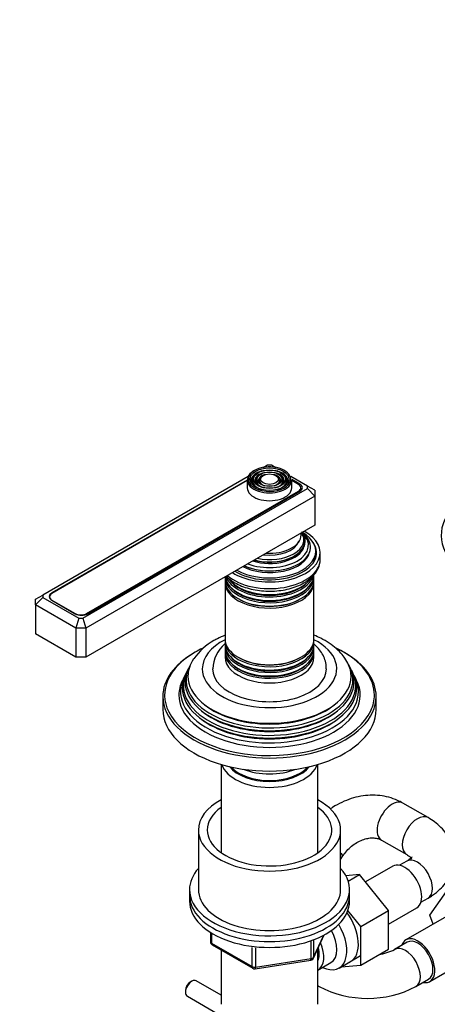
# Model space of a CAD drawing. Units: millimetres. Extents: x 0 to 1303, y 0 to 1702.
# Drawn here: x 905 to 1022, y 273 to 549 of the extents above; entities that cross this region are included whole.
import ezdxf
from ezdxf import colors
from ezdxf.entities.mleader import LeaderData, LeaderLine
from ezdxf.math import Vec2, Vec3

# ---------------------------------------------------------------- set-up
doc = ezdxf.new("R2010")
doc.units = ezdxf.units.MM
doc.layers.add('DV6_Défaut', color=7, linetype='Continuous')
doc.layers.add('Défaut', color=7, linetype='Continuous')

# ---------------------------------------------------------------- blocks, each defined once
blk = doc.blocks.new('_DOT')
at = {"color": 0}
blk.add_line((0, 0), (-1, 0), dxfattribs=at)
at = {"color": 0, "const_width": 0.333}
blk.add_lwpolyline([(-0.1665, 0, 1), (0.1665, 0, 1)], format="xyb", close=True, dxfattribs=at)
blk = doc.blocks.new('SE5')
at = {"layer": 'DV6_Défaut', "color": 7, "linetype": 'Continuous'}
for p, q in [((974.71, 424.15), (973.5, 423.45)), ((975.88, 424.15), (974.71, 424.15)), ((977.08, 423.45), (975.88, 424.15)), ((969.3, 421.03), (911.53, 387.67)), ((971.15, 421.31), (970.89, 420.97)), ((972.06, 421.07), (971.8, 420.73)), ((972.97, 420.84), (972.71, 420.5)), ((977.87, 420.5), (977.61, 420.84)), ((978.78, 420.73), (978.52, 421.07)), ((979.7, 420.97), (979.43, 421.31)), ((986.02, 418.29), (981.28, 421.03)), ((969.04, 419.99), (914.08, 388.26)), ((969.04, 419.82), (914.09, 388.09)), ((969.04, 420), (969.04, 417.79)), ((983.81, 418.88), (981.53, 420.19)), ((981.54, 417.79), (981.54, 420)), ((983.46, 418.71), (981.54, 419.82)), ((983.81, 418.45), (983.81, 418.88)), ((986.02, 417.62), (986.02, 418.29)), ((988.02, 417.14), (986.02, 418.29)), ((922.84, 381.14), (986.02, 417.62)), ((988.02, 415.5), (923.67, 378.35)), ((923.85, 382.46), (983.46, 416.87)), ((924.2, 382.42), (983.81, 416.84)), ((983.46, 416.63), (983.46, 416.87)), ((984.12, 417.05), (984.12, 417.79)), ((986.02, 417.62), (988.02, 415.5)), ((988.02, 417.14), (988.02, 415.5)), ((988.02, 415.5), (988.02, 407.34)), ((988.02, 407.34), (923.67, 370.19)), ((988.29, 399.17), (988.29, 399.99)), ((989.54, 397.7), (989.54, 399.58)), ((972.84, 394.62), (972.89, 394.62)), ((977.69, 394.62), (977.74, 394.62)), ((962.79, 392.72), (962.79, 391.77)), ((962.79, 391.21), (962.79, 375.3)), ((987.79, 391.77), (987.79, 392.72)), ((987.79, 375.3), (987.79, 391.21)), ((909.53, 386.52), (911.53, 387.67)), ((911.53, 387.67), (911.53, 387)), ((914.08, 388.09), (914.08, 388.26)), ((911.53, 387), (909.53, 384.89)), ((909.53, 384.89), (909.53, 386.52)), ((909.53, 384.89), (909.53, 376.72)), ((920.84, 378.35), (909.53, 384.89)), ((911.53, 387), (921.67, 381.14)), ((913.43, 387.17), (913.43, 386.88)), ((914.08, 386.22), (920.66, 382.42)), ((914.09, 386.25), (920.67, 382.46)), ((914.09, 386.25), (914.09, 386.21)), ((920.67, 382.42), (920.67, 382.46)), ((923.85, 382.46), (923.85, 382.25)), ((921.67, 381.14), (920.84, 378.35)), ((921.67, 381.14), (922.84, 381.14)), ((922.84, 381.14), (923.67, 378.35)), ((920.84, 370.19), (909.53, 376.72)), ((920.84, 378.35), (920.84, 370.19)), ((923.67, 378.35), (920.84, 378.35)), ((923.67, 378.35), (923.67, 370.19)), ((962.79, 374.73), (962.79, 373.79)), ((987.79, 373.79), (987.79, 374.73)), ((962.79, 373.13), (962.79, 372.15)), ((962.79, 371.49), (962.79, 370.19)), ((987.79, 372.15), (987.79, 373.13)), ((987.79, 370.19), (987.79, 371.49)), ((923.67, 370.19), (920.84, 370.19)), ((952.01, 366.09), (951.74, 365.54)), ((952.76, 367.59), (952.48, 367.04)), ((998.1, 367.04), (997.82, 367.59)), ((998.85, 365.54), (998.57, 366.09)), ((951.25, 364.57), (950.79, 363.66)), ((999.79, 363.66), (999.34, 364.57)), ((945.29, 359.17), (945.29, 355.49)), ((1005.29, 355.49), (1005.29, 359.17)), ((961.69, 340.05), (961.69, 315.25)), ((988.89, 315.25), (988.89, 340.05)), ((1019.87, 325.09), (1012.8, 329.17)), ((955.29, 321.61), (955.29, 304.87)), ((995.29, 304.87), (995.29, 321.61)), ((1006.8, 318.78), (1013.87, 314.7)), ((995.29, 313.37), (995.93, 314.33)), ((1013.87, 312.84), (1011.88, 311.69)), ((1009.96, 311.45), (1002.28, 307.02)), ((1000.63, 309.07), (996.76, 308.75)), ((997.42, 307.22), (1000.63, 309.07)), ((1008.74, 298.98), (1000.63, 309.07)), ((952.79, 304.87), (952.79, 303.24)), ((997.79, 303.24), (997.79, 304.87)), ((952.79, 303.24), (952.79, 301.6)), ((997.79, 301.6), (997.79, 303.24)), ((1017.88, 301.3), (1019.87, 302.45)), ((1020.35, 297.63), (1025.04, 304.31)), ((1000.96, 294.49), (997.33, 299)), ((1000.96, 294.49), (1008.74, 298.98)), ((1008.74, 295.16), (1016.71, 299.76)), ((1008.74, 288.14), (1008.74, 298.98)), ((1026.36, 298.06), (1013.64, 290.71)), ((1021.32, 295.14), (1020.35, 297.63)), ((1000.96, 283.65), (1000.96, 294.49)), ((958.68, 292.84), (958.68, 290.21)), ((958.97, 292.66), (958.97, 289.8)), ((987.63, 285.6), (990.65, 292.11)), ((987.69, 285.87), (990.56, 292.06)), ((987.69, 290.66), (987.69, 285.87)), ((958.97, 289.8), (970.4, 283.2)), ((959.18, 289.34), (970.61, 282.74)), ((961.69, 287.89), (961.69, 272.62)), ((970.4, 283.2), (970.4, 288.61)), ((971.37, 288.47), (971.37, 283.05)), ((986.98, 285.46), (986.98, 290.38)), ((988.89, 272.62), (988.89, 288.32)), ((1000.96, 283.65), (1008.74, 288.14)), ((1014.01, 290.06), (1010.48, 288.02)), ((971.37, 283.05), (986.98, 285.46)), ((994.86, 282.81), (1000.91, 286.3)), ((1020.39, 279.02), (1033.11, 286.37)), ((971.26, 282.62), (986.88, 285.03)), ((988.91, 282.26), (992.58, 284.39)), ((995.45, 283.16), (1000.96, 283.65)), ((1016.48, 277.63), (1020.01, 279.67)), ((953.44, 279.11), (953.02, 278.86)), ((961.69, 275.19), (954.69, 279.23)), ((988.89, 277.84), (989.26, 277.63)), ((951.67, 276.54), (951.67, 276.05)), ((952.19, 274.9), (961.69, 269.42))]:
    blk.add_line(p, q, dxfattribs=at)
for centre, radius, start, end in [((967.38, 360.65), 16.17, 118.4615, 145.784), ((969, 366.57), 9.68, 130.6682, 177.6616), ((959.68, 290.21), 1, 180, 240), ((1002.87, 303.84), 17.55, 280.3409, 295.6789), ((986.72, 286.02), 1, 278.794, 300), ((986.72, 286.02), 1, 300, 335.1039), ((971.11, 283.61), 1, 240, 278.794), ((1002.87, 303.65), 29.36, 242.393, 297.607)]:
    blk.add_arc(centre, radius, start, end, dxfattribs=at)
for centre, major_axis, ratio, start_param, end_param in [((975.29, 420.24), (5.95, 0), 0.57735, 0, 3.276145), ((975.29, 420), (-6.25, 0), 0.57735, 5.497787, 6.283185), ((975.29, 419.83), (-5.17, 0), 0.57735, 5.136611, 6.283185), ((975.29, 419.83), (-4.83, 0), 0.57735, 5.862651, 6.283185), ((975.29, 419.83), (-4.17, 0), 0.57735, 5.128852, 6.283185), ((975.29, 419.83), (-3.83, 0), 0.57735, 5.862651, 6.283185), ((975.29, 419.83), (-3.17, 0), 0.57735, 5.115902, 6.283185), ((975.29, 419.83), (-3.17, 0), 0.57735, 2.820715, 4.308876), ((975.29, 419.83), (-4.17, 0), 0.57735, 2.797175, 4.295926), ((975.29, 419.83), (-3.83, 0), 0.57735, 2.065131, 3.562127), ((975.29, 419.83), (-5.17, 0), 0.57735, 2.782638, 4.282345), ((975.29, 419.83), (-4.83, 0), 0.57735, 2.057274, 3.562127), ((975.29, 420), (-6.25, 0), 0.57735, 0, 3.141593), ((975.29, 420.24), (5.95, 0), 0.57735, 3.276145, 6.194223), ((975.29, 419.83), (-5.17, 0), 0.57735, 0, 0.365405), ((975.29, 419.83), (-4.83, 0), 0.57735, 0, 1.084318), ((975.29, 419.83), (-4.17, 0), 0.57735, 0, 0.344417), ((975.29, 419.83), (-3.83, 0), 0.57735, 0, 1.076461), ((975.29, 419.83), (-3.17, 0), 0.57735, 0, 0.320878), ((975.29, 419.83), (-2.83, 0), 0.57735, 5.862651, 6.283185), ((975.29, 419.83), (-2.83, 0), 0.57735, 0, 1.063303), ((975.29, 419.83), (-2.83, 0), 0.57735, 2.078289, 3.562127), ((975.29, 420.24), (5.95, 0), 0.57735, 6.194223, 6.283185), ((981.87, 417.79), (-2.25, 0), 0.57735, 2.356194, 3.926991), ((982.04, 417.86), (-2.5, 0), 0.57735, 2.356194, 3.926991), ((975.29, 417.79), (-6.25, 0), 0.57735, 0, 3.141593), ((1053.07, 404.48), (29.5, 0), 0.57735, 2.356194, 3.4213), ((975.29, 399.58), (-14.25, 0), 0.57735, 0.750303, 3.962086), ((975.29, 399.99), (-13, 0), 0.57735, 0.785398, 3.926991), ((975.29, 401.14), (-11.55, 0), 0.57735, 0.919544, 3.816961), ((975.29, 401.71), (-10.96, 0), 0.57735, 0.978453, 3.729916), ((975.29, 402.65), (-9.85, 0), 0.57735, 1.122703, 3.484147), ((975.29, 403.23), (-9.68, 0), 0.57735, 1.208073, 3.504316), ((975.29, 404.54), (8.88, 0), 0.57735, 4.604374, 6.283185), ((975.29, 404.54), (8.88, 0), 0.57735, 0, 0.108015), ((975.29, 402.74), (10.05, 0), 0.57735, 0, 0.443009), ((975.29, 399.58), (-13.25, 0), 0.57735, 0.747653, 3.528041), ((975.29, 402.74), (10.05, 0), 0.57735, 4.26938, 6.283185), ((975.29, 403.79), (-8.5, 0), 0.57735, 1.364749, 2.911948), ((975.29, 400.58), (-11.38, 0), 0.57735, 0.849267, 3.00465), ((975.29, 402.23), (-9.85, 0), 0.57735, 1.06731, 2.965413), ((975.29, 399.17), (-13, 0), 0.57735, 2.805547, 3.141593), ((975.29, 398.36), (-13.25, 0), 0.57735, 3.221728, 3.336157), ((975.29, 397.7), (14.25, 0), 0.57735, 3.729213, 6.283185), ((975.29, 401.01), (-11.32, 0), 0.57735, 0.904411, 1.784645), ((975.29, 398.36), (-12.9, 0), 0.57735, 3.056482, 3.141593), ((975.29, 392.72), (-12.5, 0), 0.57735, 0, 3.187332), ((975.29, 393.38), (12.5, 0), 0.57735, 3.222471, 6.283185), ((975.29, 391.77), (12.5, 0), 0.57735, 3.141593, 6.283185), ((975.29, 391.21), (-12.5, 0), 0.57735, 6.243798, 6.283185), ((975.29, 391.21), (-12.5, 0), 0.57735, 0, 3.18098), ((975.29, 394.35), (-12.5, 0), 0.57735, 0.188528, 2.935824), ((975.29, 395.01), (12.5, 0), 0.57735, 3.548281, 5.919578), ((975.29, 394.54), (-12.1, 0), 0.57735, 0.482794, 2.658798), ((915.68, 387.17), (2.25, 0), 0.57735, 2.356194, 3.926991), ((915.85, 387.24), (2.5, 0), 0.57735, 2.356194, 3.926991), ((975.29, 392.91), (-12.1, 0), 0.57735, 0.482794, 2.658798), ((975.29, 391.42), (-12.05, 0), 0.57735, 0.794538, 2.347055), ((922.43, 383.44), (-2.5, 0), 0.57735, 0.785398, 2.356194), ((922.26, 383.38), (-2.25, 0), 0.57735, 0.785398, 2.356194), ((975.29, 366.92), (-18.9, 0), 0.57735, 5.433782, 6.283185), ((975.29, 366.92), (-18.9, 0), 0.57735, 0, 3.990996), ((975.29, 375.3), (12.5, 0), 0.57735, 3.141593, 6.283185), ((975.29, 374.73), (-12.5, 0), 0.57735, 0, 3.18098), ((975.29, 374.73), (-12.5, 0), 0.57735, 6.258016, 6.283185), ((975.29, 373.79), (12.5, 0), 0.57735, 3.141593, 6.283185), ((975.29, 359.57), (29.5, 0), 0.57735, 2.356194, 3.4213), ((975.29, 359.17), (-30, 0), 0.57735, 5.497787, 6.283185), ((975.29, 359.57), (29.5, 0), 0.57735, -4.019656, -3.926991), ((975.29, 373.13), (-12.5, 0), 0.57735, 6.237446, 6.283185), ((975.29, 373.13), (-12.5, 0), 0.57735, 0, 3.187332), ((975.29, 372.15), (12.5, 0), 0.57735, 3.141593, 6.283185), ((975.29, 371.49), (-12.5, 0), 0.57735, 6.237446, 6.283185), ((975.29, 371.49), (-12.5, 0), 0.57735, 0, 3.187332), ((975.29, 359.57), (29.5, 0), 0.57735, 0.77569, 0.87472), ((975.29, 359.17), (-30, 0), 0.57735, 3.141593, 3.935359), ((975.29, 359.57), (29.5, 0), 0.57735, 0, 0.77569), ((975.29, 363.84), (23.45, 0), 0.57735, 2.81483, 6.283185), ((975.29, 364.86), (-22.94, 0), 0.57735, 5.909714, 6.283185), ((975.29, 364.86), (-22.94, 0), 0.57735, 0, 3.499022), ((975.29, 370.19), (-12.5, 0), 0.57735, 0, 3.141593), ((975.29, 373.31), (-12.1, 0), 0.57735, 0.482794, 2.658798), ((975.29, 371.68), (-12.1, 0), 0.57735, 0.482794, 2.658798), ((975.29, 374.94), (-12.05, 0), 0.57735, 0.794538, 2.347055), ((975.29, 363.84), (23.45, 0), 0.57735, 0, 0.326763), ((975.29, 362.21), (24.23, 0), 0.57735, 2.825069, 6.283185), ((975.29, 361.62), (-24.52, 0), 0.57735, 6.002006, 6.283185), ((975.29, 361.62), (-24.52, 0), 0.57735, 0, 3.422772), ((975.29, 363.24), (-23.74, 0), 0.57735, 6.002006, 6.283185), ((975.29, 363.24), (-23.74, 0), 0.57735, 0, 3.422772), ((975.29, 366.92), (16, 0), 0.57735, 3.138786, 6.281097), ((975.29, 362.21), (24.23, 0), 0.57735, 0, 0.316523), ((975.29, 360.56), (25.03, 0), 0.57735, 2.825034, 6.283185), ((975.29, 359.57), (-25.5, 0), 0.57735, 6.002006, 6.283185), ((975.29, 359.57), (-25.5, 0), 0.57735, 0, 3.422772), ((975.29, 360.56), (25.03, 0), 0.57735, 0, 0.316559), ((975.29, 359.17), (-30, 0), 0.57735, 0, 3.141593), ((975.29, 359.57), (29.5, 0), 0.57735, 6.020851, 6.283185), ((975.29, 355.49), (-30, 0), 0.57735, 0, 3.141593), ((975.29, 359.57), (29.5, 0), 0.57735, 3.4213, 6.020851), ((975.29, 362.7), (23.2, 0), 0.57735, 3.744233, 5.680545), ((975.29, 364.33), (22.4, 0), 0.57735, 3.760836, 5.663942), ((975.29, 361.07), (23.95, 0), 0.57735, 3.763961, 5.660817), ((975.29, 341.45), (-13.6, 0), 0.57735, 0.187547, 2.954045), ((975.29, 342.43), (12.4, 0), 0.57735, 3.572198, 5.85258), ((975.29, 342.43), (12, 0), 0.57735, 3.607583, 5.817195), ((975.29, 344.88), (13, 0), 0.57735, 4.106803, 5.317975), ((975.29, 321.61), (-20, 0), 0.57735, 5.460152, 6.283185), ((975.29, 321.61), (-20, 0), 0.57735, 0, 3.964626), ((1009.8, 323.98), (3, 5.2), 0.57735, 0, 3.141593), ((975.29, 321.61), (-17.5, 0), 0.57735, 5.602502, 6.283185), ((975.29, 321.61), (-17.5, 0), 0.57735, 0, 3.822276), ((1016.87, 319.89), (-3, -5.2), 0.57735, 3.14177, 6.274247), ((990.93, 317.65), (5, -3.32), 0.087897, 0.000347, 0.570954), ((1016.87, 307.65), (-3, 5.2), 0.57735, 3.141593, 6.283185), ((975.29, 304.87), (-22.5, 0), 0.57735, 5.807303, 6.283185), ((975.29, 304.87), (-22.5, 0), 0.57735, 0, 3.617475), ((1013.33, 305.6), (3.38, -5.85), 0.57735, 0, 3.141593), ((975.29, 304.87), (-20, 0), 0.57735, 0, 3.141593), ((975.29, 303.24), (-22.5, 0), 0.57735, 0, 3.141593), ((975.29, 303.24), (-22.5, 0), 0.57735, 0, 3.141593), ((975.29, 301.6), (-22.5, 0), 0.57735, 0, 3.141593), ((992.83, 293.76), (5.27, -9.14), 0.57735, 0, 1.748545), ((989.61, 291.9), (-5.25, 9.09), 0.57735, 2.437045, 4.729866), ((988.58, 291.32), (-4, 6.93), 0.57735, 3.141593, 4.67825), ((1017.01, 284.87), (-3.37, 5.85), 0.57735, 0, 0.475882), ((1017.01, 284.87), (-3.37, 5.85), 0.57735, 2.66571, 6.283185), ((1017.01, 284.87), (-3, 5.2), 0.57735, 3.141593, 6.283185), ((959.68, 290.21), (1, 0), 0.57735, 3.141593, 3.926991), ((959.68, 290.21), (0.5, 0.866), 0.57735, 2.356194, 3.141593), ((984.91, 289.19), (-3.08, 5.33), 0.57735, 3.514149, 4.275128), ((984.91, 289.19), (-4, 6.93), 0.57735, 3.141593, 4.499263), ((1013.48, 282.82), (-3, 5.2), 0.57735, 3.141306, 6.276408), ((986.72, 286.02), (-0.153, 0.988), 0.211325, 3.141593, 4.080475), ((986.72, 286.02), (1, 0), 0.57735, 4.974188, 6.021386), ((986.72, 286.02), (-0.907, 0.421), 0.788675, 3.141593, 3.492472), ((971.11, 283.61), (-1, 0), 0.57735, 0.785398, 1.832596), ((971.11, 283.61), (0.5, 0.866), 0.57735, 2.356194, 3.141593), ((971.11, 283.61), (-0.153, 0.988), 0.211325, 3.141593, 4.080475), ((992.83, 293.76), (5.27, -9.14), 0.57735, 6.185788, 6.283185), ((953.44, 277.07), (-1.25, -2.17), 0.57735, 3.141593, 6.283185), ((953.02, 277.31), (0.95, 1.65), 0.57735, 0.785398, 2.356194), ((992.26, 282.82), (-3, -5.2), 0.57735, 6.150483, 6.283185), ((992.26, 282.82), (-3, -5.2), 0.57735, 0, 0.000339)]:
    blk.add_ellipse(centre, major_axis=major_axis, ratio=ratio, start_param=start_param, end_param=end_param, dxfattribs=at)
for major_axis in [(-5.46, 0), (4.54, 0), (-4.46, 0), (3.54, 0), (-3.46, 0), (2.54, 0)]:
    blk.add_ellipse((975.29, 420.24), major_axis=major_axis, ratio=0.57735, dxfattribs=at)
for points, knots in [([(963.13, 392.97), (963.37, 392.73), (964.09, 392.07), (965.48, 391.1), (967.39, 390.17), (969.54, 389.45), (971.86, 388.97), (974.28, 388.74), (976.72, 388.76), (979.12, 389.03), (981.41, 389.55), (983.54, 390.31), (985.45, 391.3), (987.06, 392.51), (988.3, 393.87), (989.12, 395.35), (989.53, 396.68), (989.5, 397.44), (989.49, 397.73)], [0, 0, 0, 0, 0.0366177, 0.1025362, 0.1696387, 0.2369507, 0.3040854, 0.3710445, 0.4379359, 0.5048989, 0.5720442, 0.6395328, 0.7075027, 0.7759717, 0.8443946, 0.904712, 0.9692233, 1, 1, 1, 1]), ([(962.78, 376.36), (962.02, 376.06), (960.95, 375.57), (960.02, 375.06), (959.68, 374.86)], [0, 0, 0, 0, 0.679839, 1, 1, 1, 1]), ([(996.75, 369.5), (996.39, 370.03), (995.69, 371.07), (994.08, 372.67), (992.09, 374.2), (989.96, 375.43), (988.47, 376.1), (987.81, 376.36)], [0, 0, 0, 0, 0.162952, 0.377979, 0.600713, 0.829129, 1, 1, 1, 1]), ([(991.25, 366.89), (991.25, 367.36), (991.24, 368.32), (990.77, 369.94), (989.94, 371.56), (988.91, 372.85), (988.14, 373.58), (987.82, 373.85)], [0, 0, 0, 0, 0.159961, 0.386961, 0.614113, 0.84785, 1, 1, 1, 1]), ([(1012.8, 329.17), (1012.25, 329.47), (1011.08, 330.09), (1008.85, 330.87), (1006.29, 331.35), (1003.62, 331.45), (1000.92, 331.17), (998.21, 330.49), (995.56, 329.44), (993.62, 328.37), (992.57, 327.67), (992.34, 327.51)], [0, 0, 0, 0, 0.081474, 0.204419, 0.327753, 0.452126, 0.577797, 0.704798, 0.832978, 0.962091, 1, 1, 1, 1]), ([(1019.87, 302.45), (1020.35, 302.74), (1021.48, 303.43), (1023.21, 304.83), (1024.78, 306.57), (1025.97, 308.4), (1026.81, 310.41), (1027.27, 312.54), (1027.29, 314.74), (1026.9, 316.84), (1026.12, 318.83), (1025, 320.68), (1023.54, 322.37), (1021.79, 323.89), (1020.57, 324.66), (1019.87, 325.09)], [0, 0, 0, 0, 0.051463, 0.144238, 0.224778, 0.301969, 0.376529, 0.457196, 0.534922, 0.610926, 0.686388, 0.762901, 0.841887, 0.92431, 1, 1, 1, 1]), ([(995.93, 314.33), (996.11, 314.6), (996.6, 315.3), (997.67, 316.49), (999.1, 317.66), (1000.64, 318.56), (1002.18, 319.14), (1003.65, 319.42), (1004.98, 319.4), (1006.04, 319.16), (1006.54, 318.91), (1006.8, 318.78)], [0, 0, 0, 0, 0.056151, 0.175763, 0.295312, 0.414512, 0.533562, 0.653078, 0.77452, 0.900674, 1, 1, 1, 1]), ([(1013.87, 314.7), (1014.05, 314.58), (1014.5, 314.31), (1015.04, 313.85), (1015.28, 313.54), (1015.31, 313.49), (1015.31, 313.49)], [0, 0, 0, 0, 0.1623518, 0.4649153, 0.7707447, 1, 1, 1, 1]), ([(1015.31, 314.05), (1015.31, 314.05), (1015.29, 314.01), (1015.11, 313.76), (1014.61, 313.3), (1014.12, 313), (1013.87, 312.84)], [0, 0, 0, 0, 0.1824327, 0.4755057, 0.7797432, 1, 1, 1, 1])]:
    blk.add_open_spline(points, degree=3, knots=knots, dxfattribs=at)

msp = doc.modelspace()

# ---------------------------------------------------------------- block references
at = {"layer": 'Défaut'}
msp.add_blockref('SE5', (0, 0), dxfattribs=at)

# ---------------------------------------------------------------- leaders
at = {"layer": 'Défaut', "color": 7, "linetype": 'Continuous'}
ml = msp.add_multileader_mtext('Standard', dxfattribs=at)
ml.set_content('{\\pxsm0.9;\\fSolid Edge ISO|b1||i0||c0|p34;\\W1.;05/07/2018\\P}', color=256)
ml.set_leader_properties()
ml.set_arrow_properties(name='DOT')
ml.build(insert=Vec2(0, 0))
ml.multileader.update_dxf_attribs({"leader_type": 0, "dogleg_length": 0, "arrow_head_size": 12})
ctx = ml.context
ctx.base_point, ctx.char_height, ctx.arrow_head_size, ctx.landing_gap_size = Vec3(1061.82, 1695.27), 12, 12, 4.2
notes = []
notes.append((ctx, [(0, (0, 0, 0), (0, 0), (1, 0), 1, [])]))
ctx.mtext.insert = Vec3(1063.82, 1701.39)
for ctx, leaders in notes:
    for number, flags, end, landing, length, lines in leaders:
        leader = LeaderData()
        leader.index, (leader.has_last_leader_line, leader.has_dogleg_vector, leader.attachment_direction) = number, flags
        leader.last_leader_point, leader.dogleg_vector, leader.dogleg_length = Vec3(end), Vec3(landing), length
        for number, points, colour, breaks in lines:
            line = LeaderLine()
            line.index, line.vertices, line.color, line.breaks = number, Vec3.list(points), colors.encode_raw_color(colour), breaks
            leader.lines.append(line)
        ctx.leaders.append(leader)

doc.saveas('drawing.dxf')
